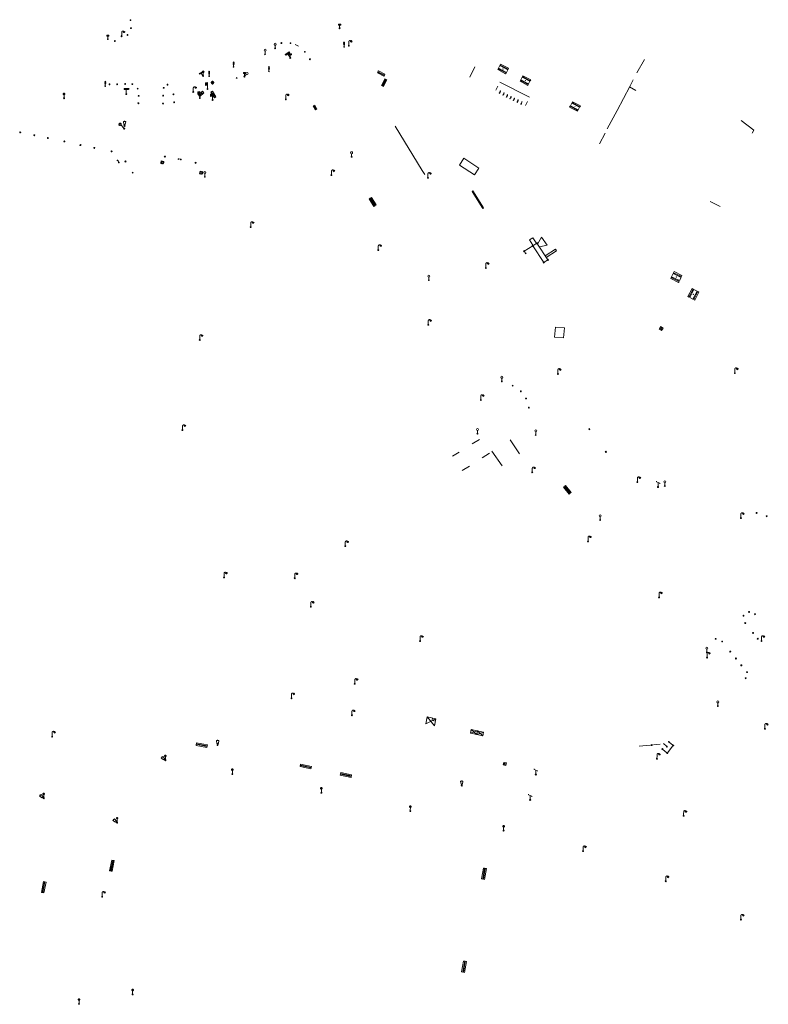
# Model space of a CAD drawing. Units: metres. Extents: x 1905563 to 1919755, y 4212480 to 4229147.
# Drawn here: x 1913728 to 1913897, y 4223255 to 4223478 of the extents above; entities that cross this region are included whole.
import ezdxf

# ---------------------------------------------------------------- set-up
doc = ezdxf.new("R2010")
doc.units = ezdxf.units.M
doc.header["$MEASUREMENT"] = 0
doc.layers.add('SOL_MOB', color=160, linetype='Continuous', lineweight=13, true_color=0x2548ff)
doc.layers.add('SOL_MOB_Lice', color=140, linetype='VdG_Sol_Lice', lineweight=13, true_color=0x25b6ff)
doc.linetypes.add('VdG_Sol_Lice', pattern='A,0.45,[4,dgnlstyle-VdG_Styles_Base_Sol.shx,S=0.00081,R=0,X=0,Y=0],0.45', length=0.9)

# ---------------------------------------------------------------- blocks, each defined once
blk = doc.blocks.new('MOB109_3')
at = {"color": 0, "linetype": 'ByBlock', "lineweight": -2}
blk.add_line((0.001104, 0.841261), (0.002108, 0.102806), dxfattribs=at)
at = {"color": 0, "linetype": 'ByBlock', "lineweight": -2, "flags": 128}
for points in [[(-0.248, 0.983), (-0.175, 0.983)], [(-0.175, 1.159), (-0.113, 1.097)], [(-0.175, 0.818), (-0.113, 0.87)], [(0.001, 1.232), (0.001, 1.149)], [(0.166, 1.159), (0.115, 1.097)], [(0.166, 0.818), (0.125, 0.859)], [(0.249, 0.983), (0.166, 0.983)]]:
    blk.add_lwpolyline(points, dxfattribs=at)
at = {"color": 0, "linetype": 'ByBlock', "lineweight": -2}
for centre, radius in [((0.000911, 0.983493), 0.142233), ((0.002244, 0.002806), 0.1)]:
    blk.add_circle(centre, radius, dxfattribs=at)
blk = doc.blocks.new('MOB062_4')
at = {"color": 0, "linetype": 'ByBlock', "lineweight": -2, "flags": 128}
for points in [[(0, 0.9), (1.5, 0.9), (1.5, 1.5), (0, 1.5), (0, 0.9)], [(0, 0), (1.5, 0), (1.5, 0.6), (0, 0.6), (0, 0)], [(0.295, 0.6), (0.295, 0.9)], [(0.413, 0.6), (0.413, 0.9)], [(1.087, 0.6), (1.087, 0.9)], [(1.205, 0.6), (1.205, 0.9)]]:
    blk.add_lwpolyline(points, dxfattribs=at)
blk = doc.blocks.new('MOB031_4')
at = {"color": 0, "linetype": 'ByBlock', "lineweight": -2}
for p, q in [((0, 1), (0, 1.137)), ((0, 0.307276), (0, 0.125))]:
    blk.add_line(p, q, dxfattribs=at)
at = {"color": 0, "linetype": 'ByBlock', "lineweight": -2, "flags": 128}
blk.add_lwpolyline([(-0.171522, 0.307276), (0.171522, 0.307276), (0.267713, 1), (-0.267713, 1), (-0.171522, 0.307276)], close=True, dxfattribs=at)
at = {"color": 0, "linetype": 'ByBlock', "lineweight": -2}
blk.add_circle((0, 0), 0.125, dxfattribs=at)
blk = doc.blocks.new('MOB004_4')
at = {"color": 0, "linetype": 'ByBlock', "lineweight": -2, "flags": 128}
for points in [[(0.404, 1.128), (0.3935, 1.1385), (0.383, 1.149), (0.378442, 1.153211), (0.373908, 1.156815), (0.369449, 1.159912), (0.3651, 1.162582), (0.360888, 1.164892), (0.352679, 1.168763), (0.345214, 1.171706), (0.33851, 1.173983), (0.326495, 1.177402), (0.317344, 1.179587), (0.303578, 1.182436), (0.29, 1.185), (0.282328, 1.186256), (0.275557, 1.187069), (0.269601, 1.187558), (0.264375, 1.187815), (0.259796, 1.187907), (0.251785, 1.187768), (0.245791, 1.187409), (0.241311, 1.186995), (0.234627, 1.18614), (0.228, 1.185), (0.21583, 1.182411), (0.205317, 1.179784), (0.196219, 1.17718), (0.188334, 1.174649), (0.181491, 1.172228), (0.169642, 1.167495), (0.160856, 1.163503), (0.154323, 1.160244), (0.14461, 1.154906), (0.135, 1.149), (0.124441, 1.1418), (0.115707, 1.135268), (0.108406, 1.12936), (0.102248, 1.124035), (0.091908, 1.114339), (0.08445, 1.106732), (0.078986, 1.100826), (0.070939, 1.091628), (0.063, 1.082), (0.054827, 1.071662), (0.047942, 1.062596), (0.042165, 1.054603), (0.037325, 1.047533), (0.033274, 1.041269), (0.026645, 1.030081), (0.022098, 1.021457), (0.018949, 1.014834), (0.01468, 1.004612), (0.011, 0.994), (0.008739, 0.986311), (0.006981, 0.979575), (0.005616, 0.973672), (0.004559, 0.968498), (0.003026, 0.959425), (0.00215, 0.9526), (0.001651, 0.947469), (0.001164, 0.939749), (0.001, 0.932), (0.001, 0.518), (0.001, 0.104)], [(0.539, 0.859), (0.59, 0.787)], [(0.611, 0.87), (0.642, 0.839)], [(0.642, 0.911), (0.715, 0.859)], [(0.673, 1.025), (0.756, 0.983)], [(0.673, 0.952), (0.715, 0.932)]]:
    blk.add_lwpolyline(points, dxfattribs=at)
at = {"color": 0, "linetype": 'ByBlock', "lineweight": -2}
for centre, radius in [((0.0005, 0.001), 0.1035), ((0.4975, 1.0145), 0.144071)]:
    blk.add_circle(centre, radius, dxfattribs=at)
blk = doc.blocks.new('MOB032_4')
at = {"color": 0, "linetype": 'ByBlock', "lineweight": -2}
blk.add_line((-0.000158, 0.090007), (-0.000158, 0.692952), dxfattribs=at)
for centre, radius in [((-0.002487, 0.921227), 0.228287), ((-0.000158, -0.00036), 0.090367)]:
    blk.add_circle(centre, radius, dxfattribs=at)
blk = doc.blocks.new('MOB158_4')
at = {"layer": 'SOL_MOB', "color": 0, "linetype": 'ByBlock', "lineweight": -2}
blk.add_line((0.05552, 0.083172), (-0.05552, -0.083172), dxfattribs=at)
blk.add_circle((0, 0), 0.1, dxfattribs=at)
blk = doc.blocks.new('MOB037_4')
at = {"color": 0, "linetype": 'ByBlock', "lineweight": -2, "flags": 128}
for points in [[(0, 0), (1.2, 0), (1.2, 1.2), (0, 1.2), (0, 0), (1.2, 1.2)], [(0, 1.2), (1.2, 0)]]:
    blk.add_lwpolyline(points, dxfattribs=at)
blk = doc.blocks.new('MOB320_2')
at = {"color": 0}
for p, q in [((0.324, 0.339), (0.069, 0.072)), ((0.57012, 0.5937), (0.426059, 0.5937)), ((0.57012, 0.554961), (0.426059, 0.554961)), ((0.426059, 0.516222), (0.57248, 0.516222)), ((0.57012, 0.477483), (0.426059, 0.477483)), ((0.426059, 0.438743), (0.57012, 0.438743)), ((0.472, 0.647), (0.472, 0.519)), ((0.522, 0.647), (0.522335, 0.520079)), ((0.671, 0.34), (0.929, 0.071))]:
    blk.add_line(p, q, dxfattribs=at)
at = {"color": 0, "flags": 128}
for points in [[(0.995, 1.1), (0, 1.1), (0, 0), (0.995, 0), (0.995, 1.1)], [(0.617948, 0.641528), (0.378231, 0.641528), (0.378231, 0.390915), (0.617948, 0.390915), (0.617948, 0.641528)]]:
    blk.add_lwpolyline(points, close=True, dxfattribs=at)
at = {"color": 0}
for centre, radius in [((0.495848, 0.769878), 0.124443), ((0.595472, 0.769653), 0.024423)]:
    blk.add_circle(centre, radius, dxfattribs=at)
blk.add_ellipse((0.497039, 0.519735), major_axis=(-0.000346, 0.025431), ratio=0.9947021163, start_param=1.5707963268, end_param=4.7123889804, dxfattribs=at)
blk = doc.blocks.new('MOB005_2')
at = {"color": 0, "linetype": 'ByBlock', "lineweight": -2}
blk.add_line((0.001, 0.142), (0.001, 0.992), dxfattribs=at)
at = {"color": 0, "linetype": 'ByBlock', "lineweight": -2, "flags": 128}
blk.add_lwpolyline([(-0.382, 1.276), (-0.382, 1.134), (0.001, 0.992), (0.384, 0.85), (0.384, 0.709)], dxfattribs=at)
at = {"color": 0, "linetype": 'ByBlock', "lineweight": -2}
blk.add_circle((0.001, 0), 0.14, dxfattribs=at)
blk = doc.blocks.new('MOB086_4')
at = {"color": 0, "linetype": 'ByBlock', "lineweight": -2}
for p, q in [((-0.24901, 0), (-0.399, 0)), ((0.001, 0.246442), (0.001, 0.4)), ((0.401, 0), (0.250939, 0)), ((0.001, -0.4), (0.001, -0.253558)), ((0.001, -0.253558), (0.001, -0.4))]:
    blk.add_line(p, q, dxfattribs=at)
at = {"color": 0, "linetype": 'ByBlock', "lineweight": -2, "flags": 128}
for points in [[(-0.281894, 0.282791), (-0.173991, 0.175022)], [(0.001, 0.378), (0.001, 0.4)], [(0.283843, 0.282843), (0.175971, 0.174971)], [(-0.177565, -0.178565), (-0.281843, -0.282843)], [(0.179761, -0.178291), (0.284142, -0.282543)]]:
    blk.add_lwpolyline(points, dxfattribs=at)
at = {"color": 0, "linetype": 'ByBlock', "lineweight": -2}
blk.add_circle((0.001, 0), 0.2, dxfattribs=at)
blk = doc.blocks.new('MOB070')
for p, q in [((0, 0), (0, 0)), ((0.1, 0.1), (0.903905, 0.1))]:
    blk.add_line(p, q)
for centre in [(0.1, 0), (0.900025, 0.000045)]:
    blk.add_circle(centre, 0.1)
blk = doc.blocks.new('MOB004_5')
at = {"color": 0, "linetype": 'ByBlock', "lineweight": -2, "flags": 128}
for points in [[(0.404, 1.128), (0.3935, 1.1385), (0.383, 1.149), (0.378442, 1.153211), (0.373908, 1.156815), (0.369449, 1.159912), (0.3651, 1.162582), (0.360888, 1.164892), (0.352679, 1.168763), (0.345214, 1.171706), (0.33851, 1.173983), (0.326495, 1.177402), (0.317344, 1.179587), (0.303578, 1.182436), (0.29, 1.185), (0.282328, 1.186256), (0.275557, 1.187069), (0.269601, 1.187558), (0.264375, 1.187815), (0.259796, 1.187907), (0.251785, 1.187768), (0.245791, 1.187409), (0.241311, 1.186995), (0.234627, 1.18614), (0.228, 1.185), (0.21583, 1.182411), (0.205317, 1.179784), (0.196219, 1.17718), (0.188334, 1.174649), (0.181491, 1.172228), (0.169642, 1.167495), (0.160856, 1.163503), (0.154323, 1.160244), (0.14461, 1.154906), (0.135, 1.149), (0.124441, 1.1418), (0.115707, 1.135268), (0.108406, 1.12936), (0.102248, 1.124035), (0.091908, 1.114339), (0.08445, 1.106732), (0.078986, 1.100826), (0.070939, 1.091628), (0.063, 1.082), (0.054827, 1.071662), (0.047942, 1.062596), (0.042165, 1.054603), (0.037325, 1.047533), (0.033274, 1.041269), (0.026645, 1.030081), (0.022098, 1.021457), (0.018949, 1.014834), (0.01468, 1.004612), (0.011, 0.994), (0.008739, 0.986311), (0.006981, 0.979575), (0.005616, 0.973672), (0.004559, 0.968498), (0.003026, 0.959425), (0.00215, 0.9526), (0.001651, 0.947469), (0.001164, 0.939749), (0.001, 0.932), (0.001, 0.518), (0.001, 0.104)], [(0.539, 0.859), (0.59, 0.787)], [(0.611, 0.87), (0.642, 0.839)], [(0.642, 0.911), (0.715, 0.859)], [(0.673, 1.025), (0.756, 0.983)], [(0.673, 0.952), (0.715, 0.932)]]:
    blk.add_lwpolyline(points, dxfattribs=at)
at = {"color": 0, "linetype": 'ByBlock', "lineweight": -2}
for centre, radius in [((0.0005, 0.001), 0.1035), ((0.4975, 1.0145), 0.144071)]:
    blk.add_circle(centre, radius, dxfattribs=at)
blk = doc.blocks.new('MOB158')
at = {"layer": 'SOL_MOB'}
blk.add_line((0.05552, 0.083172), (-0.05552, -0.083172), dxfattribs=at)
blk.add_circle((0, 0), 0.1, dxfattribs=at)
blk = doc.blocks.new('MOB157')
at = {"color": 0, "linetype": 'ByBlock', "lineweight": -2}
blk.add_line((0.05552, 0.083172), (-0.05552, -0.083172), dxfattribs=at)
for radius in [0.125, 0.1]:
    blk.add_circle((0, 0), radius, dxfattribs=at)
blk = doc.blocks.new('MOB062')
at = {"flags": 128}
for points in [[(0, 0.9), (1.5, 0.9), (1.5, 1.5), (0, 1.5), (0, 0.9)], [(0, 0), (1.5, 0), (1.5, 0.6), (0, 0.6), (0, 0)], [(0.295, 0.6), (0.295, 0.9)], [(0.413, 0.6), (0.413, 0.9)], [(1.087, 0.6), (1.087, 0.9)], [(1.205, 0.6), (1.205, 0.9)]]:
    blk.add_lwpolyline(points, dxfattribs=at)
blk = doc.blocks.new('MOB322')
at = {"flags": 128}
blk.add_lwpolyline([(0, 0), (0.2, 0), (0.2, 0.2), (0, 0.2), (0, 0), (0.2, 0.2)], dxfattribs=at)
blk = doc.blocks.new('MOB322_4')
at = {"color": 0, "linetype": 'ByBlock', "lineweight": -2, "flags": 128}
blk.add_lwpolyline([(0, 0), (0.2, 0), (0.2, 0.2), (0, 0.2), (0, 0), (0.2, 0.2)], dxfattribs=at)
blk = doc.blocks.new('MOB313_2')
at = {"layer": 'SOL_MOB', "color": 0, "linetype": 'ByBlock', "lineweight": -2}
for p, q in [((0.235, 1.6), (0.235, 1.4)), ((0.235, 0.501), (0.235, 0.301)), ((0.365, 1.6), (0.365, 1.4)), ((0.365, 0.501), (0.365, 0.301)), ((1.634, 1.6), (1.634, 1.4)), ((1.634, 0.501), (1.634, 0.301)), ((1.764, 1.6), (1.764, 1.4)), ((1.764, 0.501), (1.764, 0.301))]:
    blk.add_line(p, q, dxfattribs=at)
at = {"layer": 'SOL_MOB', "color": 0, "linetype": 'ByBlock', "lineweight": -2, "flags": 128}
for points in [[(0, 1.901), (2, 1.901), (2, 1.6), (0, 1.6), (0, 1.901)], [(0, 1.4), (1.999, 1.4), (1.999, 0.501), (0, 0.501), (0, 1.4)], [(0, 0.301), (2, 0.301), (2, 0), (0, 0), (0, 0.301)]]:
    blk.add_lwpolyline(points, close=True, dxfattribs=at)
at = {"layer": 'SOL_MOB', "color": 0, "linetype": 'ByBlock', "lineweight": -2}
blk.add_circle((0.999931, 0.950545), 0.039571, dxfattribs=at)
blk = doc.blocks.new('MOB114')
blk.add_line((0.170167, -0.009795), (0.999436, -0.009795))
at = {"flags": 128}
for points in [[(0.38127, -0.032295), (0.335219, -0.182295), (0.28915, -0.032295)], [(0.537185, -0.182295), (0.43915, -0.182295), (0.43915, -0.032295), (0.537185, -0.032295)], [(0.512374, -0.105519), (0.43915, -0.105519)], [(0.687185, -0.182295), (0.58915, -0.182295), (0.58915, -0.032295)], [(0.762771, -0.032295), (0.812374, -0.032295), (0.837185, -0.055916), (0.837185, -0.158674), (0.812374, -0.182295), (0.762771, -0.182295), (0.73915, -0.158674), (0.73915, -0.055916), (0.762771, -0.032295)]]:
    blk.add_lwpolyline(points, dxfattribs=at)
for centre in [(0.084802, -0.009795), (1.084802, -0.009795)]:
    blk.add_circle(centre, 0.085366)
blk = doc.blocks.new('MOB011_3')
at = {"color": 0, "linetype": 'ByBlock', "lineweight": -2, "flags": 128}
blk.add_lwpolyline([(0, 0.075498), (0, 0.489)], dxfattribs=at)
at = {"color": 0, "linetype": 'ByBlock', "lineweight": -2}
for centre, radius in [((0, 0.795), 0.102), ((0, 0.591), 0.102), ((0, 0.9985), 0.1015), ((0.0005, 0.0005), 0.075)]:
    blk.add_circle(centre, radius, dxfattribs=at)
blk = doc.blocks.new('MOB009_4')
at = {"color": 0, "linetype": 'ByBlock', "lineweight": -2, "flags": 128}
blk.add_lwpolyline([(0.001, 0.099), (0.001, 0.716), (-0.246, 0.716), (-0.246, 0.901), (0.247, 0.901), (0.247, 0.716), (0.001, 0.716)], dxfattribs=at)
at = {"color": 0, "linetype": 'ByBlock', "lineweight": -2}
blk.add_circle((0.0005, 0.0005), 0.1, dxfattribs=at)
blk = doc.blocks.new('MOB300_1')
at = {"color": 0, "linetype": 'ByBlock', "lineweight": -2}
for p, q in [((-0.314874, 1.384009), (-0.314874, 0.884009)), ((-0.155874, 1.403009), (-0.155874, 0.903009)), ((-0.000018, 0.1), (0.000126, 1.500009))]:
    blk.add_line(p, q, dxfattribs=at)
at = {"color": 0, "linetype": 'ByBlock', "lineweight": -2, "flags": 128}
blk.add_lwpolyline([(0.000126, 1.000009), (-0.168874, 0.896009), (-0.364874, 0.881009), (-0.489874, 0.804009), (-0.489874, 1.304009), (-0.364874, 1.381009), (-0.299541, 1.385676), (-0.201541, 1.393343), (-0.155874, 1.403009), (0.000126, 1.500009)], dxfattribs=at)
at = {"color": 0, "linetype": 'ByBlock', "lineweight": -2}
blk.add_circle((0, 0), 0.1, dxfattribs=at)
blk = doc.blocks.new('MOB033')
blk.add_line((-0.000158, 0.104547), (-0.000158, 1.063183))
at = {"flags": 128}
blk.add_lwpolyline([(-0.516, 1.273), (-0.516, 1.066), (0.518, 1.066), (0.621, 1.17), (0.518, 1.273), (-0.516, 1.273)], dxfattribs=at)
blk.add_circle((-0.000158, -0.00036), 0.1)
blk = doc.blocks.new('MOB009')
at = {"flags": 128}
blk.add_lwpolyline([(0.001, 0.099), (0.001, 0.716), (-0.246, 0.716), (-0.246, 0.901), (0.247, 0.901), (0.247, 0.716), (0.001, 0.716)], dxfattribs=at)
blk.add_circle((0.0005, 0.0005), 0.1)

msp = doc.modelspace()

# ---------------------------------------------------------------- linework, layer by layer
at = {"layer": 'SOL_MOB'}
for p, q in [((1913727.865876, 4223452.129762), (1913728.103008, 4223452.283966)), ((1913728.061544, 4223452.088298), (1913727.90734, 4223452.32543)), ((1913731.024548, 4223451.464123), (1913731.261681, 4223451.618327)), ((1913731.066013, 4223451.659791), (1913731.220217, 4223451.422659)), ((1913734.121441, 4223450.826945), (1913734.358574, 4223450.981149)), ((1913734.162905, 4223451.022614), (1913734.317109, 4223450.785481)), ((1913737.833492, 4223450.086161), (1913738.070624, 4223450.240365)), ((1913737.874956, 4223450.281829), (1913738.02916, 4223450.044697)), ((1913741.467909, 4223449.259968), (1913741.705042, 4223449.414172)), ((1913741.509374, 4223449.455636), (1913741.663577, 4223449.218504)), ((1913744.573688, 4223448.607725), (1913744.810821, 4223448.761929)), ((1913744.615152, 4223448.803393), (1913744.769356, 4223448.566261)), ((1913748.484459, 4223447.832453), (1913748.721591, 4223447.986657)), ((1913748.525923, 4223448.028121), (1913748.680127, 4223447.790989)), ((1913760.501409, 4223446.661378), (1913760.737549, 4223446.81659)), ((1913760.541873, 4223446.857054), (1913760.697085, 4223446.620914)), ((1913751.58659, 4223445.6284), (1913751.863133, 4223445.57133)), ((1913751.696327, 4223445.461594), (1913751.753396, 4223445.738136)), ((1913767.430025, 4223445.241522), (1913767.666165, 4223445.396734)), ((1913767.47049, 4223445.437198), (1913767.625701, 4223445.201058)), ((1913753.221759, 4223443.142387), (1913753.498302, 4223443.085318)), ((1913753.388565, 4223443.252124), (1913753.331496, 4223442.975581)), ((1913845.579657, 4223428.564693), (1913844.725053, 4223426.973994)), ((1913845.579657, 4223428.564693), (1913846.862686, 4223426.721256)), ((1913846.862686, 4223426.721256), (1913845.131961, 4223426.353844)), ((1913846.453521, 4223424.339715), (1913848.771962, 4223425.852017)), ((1913846.695718, 4223423.970594), (1913849.013161, 4223425.482245)), ((1913849.013161, 4223425.482245), (1913848.771962, 4223425.852017)), ((1913819.483794, 4223318.574854), (1913819.829408, 4223320.218241)), ((1913819.829408, 4223320.218241), (1913821.46064, 4223318.159111)), ((1913819.829408, 4223320.218241), (1913821.799828, 4223319.771938)), ((1913819.483794, 4223318.574854), (1913821.799828, 4223319.771938)), ((1913821.049789, 4223319.93786), (1913820.925348, 4223319.375331)), ((1913821.46064, 4223318.159111), (1913821.799828, 4223319.771938)), ((1913870.199165, 4223313.771215), (1913867.630919, 4223313.529066))]:
    msp.add_line(p, q, dxfattribs=at)
at = {"layer": 'SOL_MOB', "flags": 128}
for points in [[(1913727.865876, 4223452.129762), (1913728.061544, 4223452.088298), (1913728.103008, 4223452.283966), (1913727.90734, 4223452.32543), (1913727.865876, 4223452.129762)], [(1913731.024548, 4223451.464123), (1913731.220217, 4223451.422659), (1913731.261681, 4223451.618327), (1913731.066013, 4223451.659791), (1913731.024548, 4223451.464123)], [(1913734.121441, 4223450.826945), (1913734.317109, 4223450.785481), (1913734.358574, 4223450.981149), (1913734.162905, 4223451.022614), (1913734.121441, 4223450.826945)], [(1913737.833492, 4223450.086161), (1913738.02916, 4223450.044697), (1913738.070624, 4223450.240365), (1913737.874956, 4223450.281829), (1913737.833492, 4223450.086161)], [(1913741.467909, 4223449.259968), (1913741.663577, 4223449.218504), (1913741.705042, 4223449.414172), (1913741.509374, 4223449.455636), (1913741.467909, 4223449.259968)], [(1913744.573688, 4223448.607725), (1913744.769356, 4223448.566261), (1913744.810821, 4223448.761929), (1913744.615152, 4223448.803393), (1913744.573688, 4223448.607725)], [(1913748.484459, 4223447.832453), (1913748.680127, 4223447.790989), (1913748.721591, 4223447.986657), (1913748.525923, 4223448.028121), (1913748.484459, 4223447.832453)], [(1913760.541873, 4223446.857054), (1913760.737549, 4223446.81659), (1913760.697085, 4223446.620914), (1913760.501409, 4223446.661378), (1913760.541873, 4223446.857054)], [(1913751.753396, 4223445.738136), (1913751.863133, 4223445.57133), (1913751.696327, 4223445.461594), (1913751.58659, 4223445.6284), (1913751.753396, 4223445.738136)], [(1913759.80185, 4223445.777722), (1913760.389892, 4223445.658321), (1913760.269453, 4223445.065287), (1913759.681411, 4223445.184688), (1913759.80185, 4223445.777722)], [(1913767.47049, 4223445.437198), (1913767.666165, 4223445.396734), (1913767.625701, 4223445.201058), (1913767.430025, 4223445.241522), (1913767.47049, 4223445.437198)], [(1913827.077591, 4223444.817862), (1913830.48877, 4223442.624489), (1913831.471012, 4223444.152092), (1913828.059833, 4223446.345465), (1913827.077591, 4223444.817862)], [(1913753.388565, 4223443.252124), (1913753.498302, 4223443.085318), (1913753.331496, 4223442.975581), (1913753.221759, 4223443.142387), (1913753.388565, 4223443.252124)], [(1913768.575384, 4223443.440114), (1913769.163426, 4223443.320713), (1913769.042988, 4223442.727679), (1913768.454945, 4223442.847081), (1913768.575384, 4223443.440114)], [(1913848.78563, 4223408.221763), (1913848.58068, 4223405.960538), (1913850.614637, 4223405.776186), (1913850.819588, 4223408.037411), (1913848.78563, 4223408.221763)]]:
    msp.add_lwpolyline(points, close=True, dxfattribs=at)
for points in [[(1913829.961704, 4223438.877837), (1913830.105371, 4223438.96875), (1913832.535242, 4223435.121915), (1913832.391575, 4223435.031003), (1913829.961704, 4223438.877837)], [(1913842.042354, 4223424.87763), (1913841.719151, 4223425.379003), (1913843.660092, 4223426.597307), (1913844.580476, 4223427.194337), (1913847.047002, 4223423.435217), (1913846.131542, 4223422.828152), (1913843.660092, 4223426.597307)], [(1913843.678914, 4223426.737919), (1913842.919945, 4223427.899726), (1913843.661713, 4223428.412105), (1913844.439715, 4223427.224912)], [(1913821.375778, 4223319.633263), (1913821.300367, 4223319.29237), (1913821.260789, 4223319.380193)], [(1913821.300367, 4223319.29237), (1913821.373295, 4223319.355305)], [(1913874.071977, 4223312.047577), (1913875.283153, 4223313.634562)], [(1913875.26672, 4223313.777715), (1913874.430566, 4223314.468267)], [(1913872.975002, 4223312.838101), (1913873.934737, 4223312.032383)]]:
    msp.add_lwpolyline(points, dxfattribs=at)
at = {"layer": 'SOL_MOB_Lice'}
for p, q in [((1913790.061587, 4223472.048707), (1913790.783354, 4223471.682311)), ((1913890.648991, 4223454.891495), (1913893.507716, 4223452.676415)), ((1913893.160876, 4223451.992734), (1913893.507716, 4223452.676415)), ((1913885.940081, 4223435.455415), (1913883.69866, 4223436.608225)), ((1913829.934691, 4223381.819092), (1913831.607555, 4223382.858823)), ((1913838.521379, 4223382.720042), (1913840.627631, 4223379.628068)), ((1913836.726383, 4223376.899605), (1913834.4208, 4223380.164306)), ((1913825.524227, 4223379.061281), (1913827.044647, 4223380.001124)), ((1913832.202919, 4223378.66725), (1913833.845118, 4223379.764601)), ((1913827.695133, 4223375.804844), (1913829.392101, 4223376.84211)), ((1913870.199165, 4223313.771215), (1913867.630919, 4223313.529066)), ((1913870.895367, 4223313.851643), (1913872.404028, 4223314.031066)), ((1913873.116052, 4223314.148932), (1913873.823753, 4223313.535424))]:
    msp.add_line(p, q, dxfattribs=at)
at = {"layer": 'SOL_MOB_Lice', "ltscale": 0.999911}
for p, q in [((1913830.608888, 4223467.025205), (1913829.407408, 4223464.645522)), ((1913867.150716, 4223465.671269), (1913868.825198, 4223468.680277)), ((1913835.288602, 4223461.719925), (1913835.740242, 4223462.611976)), ((1913836.213303, 4223463.559326), (1913842.877787, 4223460.119664)), ((1913862.656168, 4223457.158656), (1913865.51611, 4223462.552928)), ((1913865.484492, 4223462.493292), (1913866.911729, 4223461.697507)), ((1913865.51611, 4223462.552928), (1913866.306828, 4223464.04434)), ((1913842.43975, 4223459.176051), (1913841.971258, 4223458.282224)), ((1913860.438363, 4223452.975549), (1913862.656168, 4223457.158656)), ((1913812.592874, 4223453.579663), (1913818.706303, 4223443.623428)), ((1913859.958083, 4223452.004313), (1913858.72364, 4223449.624445)), ((1913818.706303, 4223443.623428), (1913819.288328, 4223442.675552))]:
    msp.add_line(p, q, dxfattribs=at)

# ---------------------------------------------------------------- block references
at = {"layer": 'SOL_MOB'}
for name, p, xscale, yscale, rotation in [('MOB158_4', (1913752.860369, 4223477.555041), 0.999867, 0.999867, 359.570001), ('MOB158_4', (1913752.974685, 4223475.751639), 0.999867, 0.999867, 359.570001), ('MOB009_4', (1913800.045413, 4223475.72552), 0.999867, 0.999867, 359.570001), ('MOB009_4', (1913747.740342, 4223473.253373), 0.999867, 0.999867, 359.570001), ('MOB004_4', (1913750.870858, 4223473.898808), 0.999867, 0.999867, 359.570001), ('MOB158_4', (1913752.18215, 4223474.2175), 0.999867, 0.999867, 359.570001), ('MOB158_4', (1913749.32727, 4223472.830155), 0.999867, 0.999867, 359.570001), ('MOB032_4', (1913785.490793, 4223471.176242), 0.999867, 0.999867, 359.570001), ('MOB158_4', (1913786.912238, 4223472.382643), 0.999867, 0.999867, 359.570001), ('MOB158_4', (1913788.97364, 4223472.353114), 0.999867, 0.999867, 359.570001), ('MOB011_3', (1913801.052677, 4223471.511402), 0.999867, 0.999867, 359.570001), ('MOB004_4', (1913802.146192, 4223471.779261), 0.999867, 0.999867, 359.570001), ('MOB032_4', (1913783.226164, 4223469.84074), 0.999867, 0.999867, 359.570001), ('MOB158_4', (1913792.213023, 4223470.407121), 0.999867, 0.999867, 359.570001), ('MOB011_3', (1913776.140569, 4223467.018859), 0.999867, 0.999867, 359.570001), ('MOB011_3', (1913784.115868, 4223465.971108), 0.999867, 0.999867, 359.570001), ('MOB158_4', (1913793.353323, 4223468.723344), 0.999867, 0.999867, 359.570001), ('MOB313_2', (1913836.396631, 4223467.602526), 1.000812, -0.732758, 332.275351), ('MOB033', (1913769.254064, 4223464.945443), 0.879507, 0.727802, 31.476839), ('MOB032_4', (1913769.254064, 4223464.945443), 0.999867, 0.999867, 359.570001), ('MOB011_3', (1913770.611197, 4223464.893584), 0.999867, 0.999867, 359.570001), ('MOB037_4', (1913776.736785, 4223464.524645), 0.099987, 0.099987, 301.077078), ('MOB009_4', (1913778.571643, 4223464.797845), 0.999867, 0.999867, 359.570001), ('MOB032_4', (1913778.571643, 4223464.797845), 0.999867, 0.999867, 320.16934), ('MOB062_4', (1913808.580724, 4223465.627515), 1.11103, 0.333289, 333.097188), ('MOB313_2', (1913841.41552, 4223464.993129), 1.000812, -0.732758, 332.275351), ('MOB011_3', (1913747.182811, 4223462.649669), 0.999867, 0.999867, 359.570001), ('MOB158_4', (1913748.129207, 4223463.061834), 0.999867, 0.999867, 359.570001), ('MOB158_4', (1913749.858291, 4223463.077622), 0.999867, 0.999867, 359.570001), ('MOB158_4', (1913751.663762, 4223463.140805), 0.999867, 0.999867, 359.570001), ('MOB158_4', (1913753.27754, 4223463.098433), 0.999867, 0.999867, 359.570001), ('MOB158_4', (1913760.358, 4223462.27679), 0.999867, 0.999867, 359.570001), ('MOB158_4', (1913761.211679, 4223462.980326), 0.999867, 0.999867, 359.570001), ('MOB004_4', (1913767.036882, 4223461.337785), 0.999867, 0.999867, 359.570001), ('MOB300_1', (1913770.239552, 4223462.004677), 0.999867, 0.999867, 359.570001), ('MOB086_4', (1913771.373199, 4223463.439017), 0.999867, 0.999867, 359.570001), ('MOB037_4', (1913771.290362, 4223463.459637), 0.099987, 0.099987, 301.077078), ('MOB062_4', (1913809.95565, 4223462.572515), 1.11103, 0.333289, 63.097188), ('MOB109_3', (1913737.872147, 4223459.899842), 0.999867, 0.999867, 359.570001), ('MOB158_4', (1913754.480532, 4223462.076479), 0.999867, 0.999867, 359.570001), ('MOB158_4', (1913754.712097, 4223460.469267), 0.999867, 0.999867, 359.570001), ('MOB158_4', (1913760.245209, 4223460.51014), 0.999867, 0.999867, 359.570001), ('MOB158_4', (1913762.547537, 4223460.795775), 0.999867, 0.999867, 359.570001), ('MOB300_1', (1913768.513347, 4223459.954848), 0.999867, 0.999867, 359.570001), ('MOB037_4', (1913768.550961, 4223460.303529), 0.999867, 0.416611, 42.396452), ('MOB300_1', (1913771.393791, 4223459.521274), 0.999867, 0.999867, 359.570001), ('MOB037_4', (1913771.003175, 4223461.299019), 1.249834, 0.33288, 302.40102), ('MOB004_4', (1913787.911967, 4223459.642278), 1.000022, 1.000022, 359.570006), ('MOB114', (1913836.098266, 4223461.021456), 0.514137, 0.514137, 65.597864), ('MOB114', (1913836.893174, 4223460.620531), 0.514137, 0.514137, 65.597864), ('MOB114', (1913837.696765, 4223460.177546), 0.514137, 0.514137, 65.597864), ('MOB114', (1913838.48868, 4223459.777644), 0.514137, 0.514137, 65.597864), ('MOB158_4', (1913754.645017, 4223458.771094), 0.999867, 0.999867, 359.570001), ('MOB158_4', (1913760.201302, 4223458.703567), 0.999867, 0.999867, 359.570001), ('MOB158_4', (1913762.715713, 4223459.01363), 0.999867, 0.999867, 359.570001), ('MOB114', (1913839.245631, 4223459.382004), 0.514137, 0.514137, 65.597864), ('MOB114', (1913840.115631, 4223458.994514), 0.514137, 0.514137, 65.597864), ('MOB114', (1913840.946075, 4223458.53233), 0.514137, 0.514137, 65.597864), ('MOB313_2', (1913852.617312, 4223459.126665), 1.000812, -0.732758, 332.275351), ('MOB109_3', (1913751.452284, 4223453.04663), 1.381233, 1.381233, 43.592352), ('MOB031_4', (1913751.516905, 4223453.66308), 0.999867, 0.999867, 359.570001), ('MOB032_4', (1913802.765095, 4223446.689388), 0.999867, 0.999867, 359.570001), ('MOB070', (1913749.888117, 4223445.925098), 0.708404, 0.708404, 303.164496), ('MOB086_4', (1913760.045071, 4223445.410935), 0.999867, 0.999867, 359.570001), ('MOB070', (1913763.601585, 4223446.187784), 0.708404, 0.708404, 348.222382), ('MOB086_4', (1913768.801601, 4223443.072455), 0.999867, 0.999867, 359.570001), ('MOB032_4', (1913769.626811, 4223442.179355), 0.999867, 0.999867, 359.570001), ('MOB004_4', (1913798.212496, 4223442.536758), 1.000022, 1.000022, 359.570006), ('MOB004_4', (1913819.993743, 4223441.941334), 0.999867, 0.999867, 359.570001), ('MOB062', (1913806.704474, 4223437.192006), 1.342749, 0.431364, 301.526447), ('MOB004_4', (1913779.986424, 4223430.814789), 1.000022, 1.000022, 359.570006), ('MOB004_4', (1913808.784407, 4223425.619181), 1.000022, 1.000022, 359.570006), ('MOB322_4', (1913844.439715, 4223427.224912), 0.999867, 0.999867, 302.744774), ('MOB322_4', (1913841.581074, 4223425.408996), 0.999867, 0.999867, 302.744774), ('MOB322_4', (1913841.908357, 4223424.906737), 0.999867, 0.999867, 302.744774), ('MOB322_4', (1913843.510719, 4223426.629754), 0.999867, 0.999867, 302.744774), ('MOB004_4', (1913833.054201, 4223421.59124), 0.999867, 0.999867, 359.570001), ('MOB322_4', (1913845.997041, 4223422.849096), 0.999867, 0.999867, 302.744774), ('MOB322_4', (1913846.908859, 4223423.461468), 0.999867, 0.999867, 302.744774), ('MOB313_2', (1913877.322041, 4223419.866352), 0.994341, 0.918042, 153.790833), ('MOB032_4', (1913820.199178, 4223418.820216), 0.999867, 0.999867, 359.570001), ('MOB313_2', (1913880.211057, 4223414.31325), 1.016246, 0.93055, 62.248614), ('MOB004_4', (1913820.05643, 4223408.726346), 1.000022, 1.000022, 359.570006), ('MOB320_2', (1913872.134392, 4223407.779933), 0.679203, 0.602379, 329.262151), ('MOB004_4', (1913768.482509, 4223405.309131), 1.000022, 1.000022, 359.570006), ('MOB004_4', (1913849.316879, 4223397.652463), 0.999867, 0.999867, 359.570001), ('MOB004_5', (1913889.253766, 4223397.816036), 1.000022, 1.000022, 359.570006), ('MOB032_4', (1913836.669576, 4223395.958067), 0.999867, 0.999867, 359.570001), ('MOB158_4', (1913839.108443, 4223394.990854), 0.999867, 0.999867, 359.570001), ('MOB158_4', (1913840.955979, 4223393.707136), 0.999867, 0.999867, 359.570001), ('MOB004_4', (1913831.925471, 4223391.765141), 1.000022, 1.000022, 359.570006), ('MOB158_4', (1913842.13969, 4223392.09391), 0.999867, 0.999867, 359.570001), ('MOB158_4', (1913842.766015, 4223390.030578), 0.999867, 0.999867, 359.570001), ('MOB004_4', (1913764.581705, 4223384.953231), 1.000022, 1.000022, 359.570006), ('MOB032_4', (1913831.147769, 4223384.145674), 0.999867, 0.999867, 359.570001), ('MOB032_4', (1913844.308129, 4223383.858452), 0.999867, 0.999867, 359.570001), ('MOB004_4', (1913843.534574, 4223375.412322), 1.000022, 1.000022, 359.570006), ('MOB004_4', (1913867.243553, 4223373.200657), 1.000783, 1.000783, 359.570006), ('MOB005_2', (1913871.905165, 4223372.111018), 0.999867, 0.999867, 359.570001), ('MOB032_4', (1913873.424654, 4223372.33059), 0.999867, 0.999867, 359.570001), ('MOB062', (1913852.312983, 4223370.83624), 1.356493, 0.412767, 127.807924), ('MOB032_4', (1913858.875968, 4223364.660731), 0.999867, 0.999867, 359.570001), ('MOB004_4', (1913890.611485, 4223365.087348), 1.000022, 1.000022, 359.570006), ('MOB158_4', (1913894.148854, 4223366.251675), 0.999867, 0.999867, 359.570001), ('MOB158_4', (1913896.426843, 4223365.482657), 0.999867, 0.999867, 359.570001), ('MOB004_4', (1913856.111395, 4223359.811178), 1.000022, 1.000022, 359.570006), ('MOB004_4', (1913801.33322, 4223358.742121), 1.000022, 1.000022, 359.570006), ('MOB004_4', (1913773.970908, 4223351.662554), 1.000022, 1.000022, 359.570006), ('MOB004_4', (1913789.919973, 4223351.488547), 1.000022, 1.000022, 359.570006), ('MOB004_4', (1913872.141406, 4223347.16586), 1.000022, 1.000022, 359.570006), ('MOB004_4', (1913793.570891, 4223345.061323), 1.000022, 1.000022, 359.570006), ('MOB158_4', (1913891.188808, 4223343.022328), 0.999867, 0.999867, 359.570001), ('MOB158_4', (1913892.455164, 4223343.886733), 0.999867, 0.999867, 359.570001), ('MOB158_4', (1913893.800089, 4223343.362693), 0.999867, 0.999867, 359.570001), ('MOB158_4', (1913891.597374, 4223341.371435), 0.999867, 0.999867, 359.570001), ('MOB004_4', (1913818.200569, 4223337.307765), 1.000022, 1.000022, 359.570006), ('MOB158_4', (1913893.351445, 4223339.140503), 0.999867, 0.999867, 359.570001), ('MOB158_4', (1913894.410556, 4223337.83769), 0.999867, 0.999867, 359.570001), ('MOB004_4', (1913895.257599, 4223337.322386), 0.999867, 0.999867, 359.570001), ('MOB032_4', (1913882.905642, 4223334.757367), 0.999867, 0.999867, 359.570001), ('MOB004_4', (1913882.982183, 4223333.564917), 1.000022, 1.000022, 359.570006), ('MOB004_4', (1913803.459546, 4223327.639422), 1.000022, 1.000022, 359.570006), ('MOB004_4', (1913789.190531, 4223324.373865), 0.999867, 0.999867, 359.570001), ('MOB032_4', (1913885.389295, 4223322.621998), 0.999867, 0.999867, 359.570001), ('MOB004_4', (1913802.84024, 4223320.528816), 0.999867, 0.999867, 359.570001), ('MOB004_4', (1913896.030521, 4223317.498568), 1.000022, 1.000022, 359.570006), ('MOB004_4', (1913735.18733, 4223315.73211), 1.000022, 1.000022, 359.570001), ('MOB037_4', (1913829.778844, 4223317.292297), 0.68684, 1.172515, 258.554778), ('MOB037_4', (1913831.180741, 4223316.99), 0.68684, 1.172515, 258.554778), ('MOB062_4', (1913767.659038, 4223313.748591), 1.673777, 0.399947, 349.244742), ('MOB031_4', (1913772.519155, 4223313.832103), 0.999738, 0.999738, 359.570001), ('MOB158_4', (1913870.499661, 4223313.807249), 0.999867, 0.999867, 359.570001), ('MOB158_4', (1913873.899303, 4223313.469929), 0.999867, 0.999867, 359.570001), ('MOB158_4', (1913874.353472, 4223314.531936), 0.999867, 0.999867, 359.570001), ('MOB158_4', (1913875.343814, 4223313.714046), 0.999867, 0.999867, 359.570001), ('MOB031_4', (1913760.734561, 4223310.390917), 0.999867, 0.999867, 49.76443), ('MOB109_3', (1913760.734561, 4223310.390917), 1.000022, 1.000022, 359.570001), ('MOB004_4', (1913871.67687, 4223310.716169), 0.999867, 0.999867, 359.570001), ('MOB158_4', (1913872.898424, 4223312.90239), 0.999867, 0.999867, 359.570001), ('MOB158_4', (1913874.011316, 4223311.968094), 0.999867, 0.999867, 359.570001), ('MOB062_4', (1913791.120432, 4223308.932999), 1.674444, 0.399947, 347.857529), ('MOB320_2', (1913837.100106, 4223309.907314), 0.602937, 0.545384, 258.825359), ('MOB109_3', (1913775.849385, 4223307.247798), 1.000022, 1.000022, 359.570001), ('MOB062_4', (1913800.19501, 4223307.005089), 1.670444, 0.399947, 348.529062), ('MOB005_2', (1913844.341943, 4223307.17696), 0.999867, 0.999867, 359.570001), ('MOB031_4', (1913827.624528, 4223304.659454), 0.999738, 0.999738, 359.570001), ('MOB031_4', (1913733.283017, 4223301.807864), 0.999867, 0.999867, 49.76443), ('MOB109_3', (1913733.283017, 4223301.807864), 1.000022, 1.000022, 359.570001), ('MOB109_3', (1913795.935752, 4223303.047473), 1.000022, 1.000022, 359.570001), ('MOB005_2', (1913843.070917, 4223301.435325), 0.999867, 0.999867, 359.570001), ('MOB109_3', (1913816.012571, 4223298.907214), 1.000022, 1.000022, 359.570001), ('MOB004_4', (1913877.690931, 4223297.818381), 0.999867, 0.999867, 359.570001), ('MOB031_4', (1913749.839896, 4223296.294169), 0.999867, 0.999867, 49.76443), ('MOB109_3', (1913749.839896, 4223296.294169), 1.000022, 1.000022, 359.570001), ('MOB109_3', (1913837.06713, 4223294.479646), 1.000022, 1.000022, 359.570001), ('MOB004_4', (1913854.990469, 4223289.845603), 1.000022, 1.000022, 359.570001), ('MOB062_4', (1913748.626449, 4223287.824165), 1.633116, 0.399947, 258.030704), ('MOB062_4', (1913832.76796, 4223283.472069), 1.654447, 0.466605, 80.297398), ('MOB062_4', (1913733.335514, 4223280.428795), 1.660446, 0.399947, 79.16229), ('MOB004_4', (1913873.657551, 4223283.056203), 1.000022, 1.000022, 359.570001), ('MOB004_4', (1913746.464506, 4223279.541261), 1.000022, 1.000022, 359.570001), ('MOB004_4', (1913890.613695, 4223274.385842), 1.000022, 1.000022, 359.570001), ('MOB062_4', (1913828.277785, 4223262.468974), 1.654447, 0.466605, 80.297398), ('MOB109_3', (1913753.338212, 4223257.481981), 1.000022, 1.000022, 359.570001), ('MOB109_3', (1913741.2435, 4223255.352985), 1.000022, 1.000022, 359.570001)]:
    msp.add_blockref(name, p, dxfattribs=dict(at, xscale=xscale, yscale=yscale, rotation=rotation))
at = {"layer": 'SOL_MOB', "rotation": 33.690068}
msp.add_blockref('MOB033', (1913788.928666, 4223469.018551), dxfattribs=at)
at = {"layer": 'SOL_MOB'}
for name, p in [('MOB009', (1913788.928666, 4223469.018551)), ('MOB033', (1913751.917145, 4223460.828112)), ('MOB158', (1913884.920703, 4223337.794607)), ('MOB158', (1913886.386556, 4223337.200585)), ('MOB158', (1913888.222965, 4223334.931674)), ('MOB157', (1913889.494093, 4223333.354445)), ('MOB157', (1913890.715756, 4223331.813113)), ('MOB158', (1913891.687515, 4223328.903537)), ('MOB158', (1913891.99904, 4223330.277608))]:
    msp.add_blockref(name, p, dxfattribs=at)
at = {"layer": 'SOL_MOB', "xscale": 0.841326, "yscale": 0.323231, "zscale": 0.8, "rotation": 296.926828}
msp.add_blockref('MOB037_4', (1913794.126685, 4223458.197709), dxfattribs=at)
at = {"layer": 'SOL_MOB', "yscale": 0.979829, "rotation": 306.056133}
for p in [(1913856.272742, 4223385.212115), (1913860.005616, 4223380.084826)]:
    msp.add_blockref('MOB322', p, dxfattribs=at)

doc.saveas('drawing.dxf')
